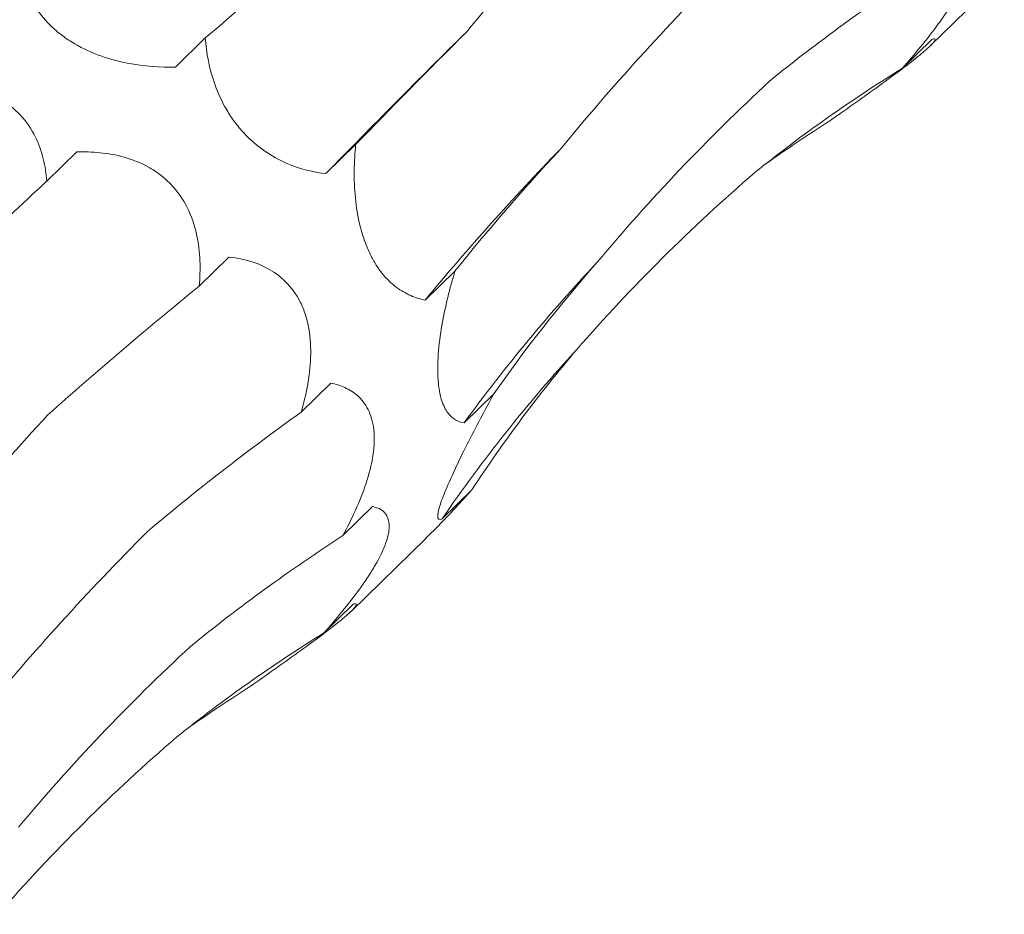
# Model space of a CAD drawing. Units: millimetres. Extents: x 250 to 14600, y 250 to 10250.
# Drawn here: x 10594 to 10614, y 5440 to 5459 of the extents above; entities that cross this region are included whole.
import ezdxf

# ---------------------------------------------------------------- set-up
doc = ezdxf.new("R2010")
doc.units = ezdxf.units.MM
doc.header["$LTSCALE"] = 50

msp = doc.modelspace()

# ---------------------------------------------------------------- linework, layer by layer
at = {"color": 7, "linetype": 'Continuous', "lineweight": 15}
for p, q in [((10612.739, 5458.344), (10614.298, 5459.866)), ((10597.542, 5458.516), (10596.918, 5457.906)), ((10612.779, 5458.486), (10612.155, 5457.877)), ((10600.695, 5456.281), (10600.07, 5455.671)), ((10594.845, 5456.128), (10594.22, 5455.517)), ((10598.039, 5453.923), (10597.415, 5453.314)), ((10602.778, 5453.629), (10602.153, 5453.02)), ((10600.176, 5451.28), (10599.551, 5450.67)), ((10603.593, 5451.055), (10602.969, 5450.445)), ((10603.132, 5449.042), (10602.507, 5448.433)), ((10601.051, 5448.691), (10600.427, 5448.082)), ((10600.605, 5446.5), (10602.164, 5448.022)), ((10600.645, 5446.643), (10600.021, 5446.034))]:
    msp.add_line(p, q, dxfattribs=at)
for centre, radius, start, end in [((10758.851, 5300.965), 221.688, 134.66109, 135.74459), ((10643.396, 5418.91), 53.521, 135.8555, 140.4084), ((10632.04, 5429.188), 36.015, 136.8573, 143.8248), ((10629.313, 5430.016), 32.523, 137.5045, 145.51)]:
    msp.add_arc(centre, radius, start, end, dxfattribs=at)
for centre, major_axis, ratio, start_param, end_param in [((10630.333, 5522.452), (44.676, 69.211), 0.174157, 3.661313, 3.735104), ((10677.454, 5411.174), (76.587, -35.693), 0.581192, 2.792975, 2.8667), ((10657.337, 5498.662), (63.747, 52.014), 0.070583, 2.530396, 2.604243), ((10662.218, 5389.598), (-53.182, 66.072), 0.602805, 6.20852, 6.282261), ((10637.823, 5378.283), (-19.07, 81.919), 0.549588, 0.188939, 0.222762), ((10675.68, 5468.936), (77.349, 29.134), 0.302638, 2.595831, 2.669653), ((10641.177, 5488.445), (63.747, 52.014), 0.070582, 2.339534, 2.413388), ((10682.782, 5437.738), (83.496, -0.796), 0.481087, 2.749702, 2.823531), ((10660.632, 5459.167), (77.349, 29.134), 0.302639, 2.404925, 2.478593), ((10677.711, 5409.745), (76.586, -35.693), 0.581192, 2.983873, 3.057697), ((10669.055, 5427.899), (83.496, -0.796), 0.481086, 2.558812, 2.63256), ((10665.32, 5399.331), (76.587, -35.693), 0.581192, 2.792975, 2.8667), ((10650.084, 5377.755), (-53.182, 66.072), 0.602805, 6.20852, 6.282261), ((10625.689, 5366.44), (-19.07, 81.919), 0.549588, 0.188939, 0.222762)]:
    msp.add_ellipse(centre, major_axis=major_axis, ratio=ratio, start_param=start_param, end_param=end_param, dxfattribs=at)
for points, knots in [([(10603.024, 5458.646), (10603.536, 5459.261), (10604.073, 5459.889), (10605.194, 5461.163), (10605.775, 5461.806), (10606.377, 5462.457)], [0, 0, 0, 0, 0.5, 0.5, 1, 1, 1, 1]), ([(10613.185, 5460.534), (10613.249, 5460.522), (10613.308, 5460.502), (10613.411, 5460.439), (10613.455, 5460.396), (10613.516, 5460.279), (10613.535, 5460.204), (10613.532, 5460.061), (10613.526, 5460.009), (10613.501, 5459.892), (10613.483, 5459.827), (10613.409, 5459.622), (10613.332, 5459.465), (10613.191, 5459.222), (10613.139, 5459.139), (10613.03, 5458.973), (10612.973, 5458.892), (10612.796, 5458.647), (10612.669, 5458.485), (10612.414, 5458.174), (10612.285, 5458.024), (10612.155, 5457.877)], [0, 0, 0, 0, 0.125, 0.125, 0.25, 0.25, 0.375, 0.375, 0.4375, 0.4375, 0.5, 0.5, 0.625, 0.625, 0.6875, 0.6875, 0.75, 0.75, 0.875, 0.875, 1, 1, 1, 1]), ([(10604.991, 5456.186), (10605.514, 5456.824), (10606.067, 5457.465), (10607.229, 5458.745), (10607.835, 5459.381), (10608.465, 5460.013)], [0, 0, 0, 0, 0.5, 0.5, 1, 1, 1, 1]), ([(10596.918, 5457.906), (10596.599, 5457.9), (10596.268, 5457.919), (10595.725, 5458.024), (10595.54, 5458.073), (10595.165, 5458.206), (10594.979, 5458.29), (10594.716, 5458.444), (10594.631, 5458.5), (10594.475, 5458.616), (10594.401, 5458.678), (10594.197, 5458.869), (10594.088, 5459), (10593.82, 5459.396), (10593.726, 5459.652), (10593.672, 5459.899)], [0, 0, 0, 0, 0.25, 0.25, 0.375, 0.375, 0.5, 0.5, 0.5625, 0.5625, 0.625, 0.625, 0.75, 0.75, 1, 1, 1, 1]), ([(10600.07, 5455.671), (10599.804, 5455.702), (10599.53, 5455.765), (10599.088, 5455.958), (10598.938, 5456.039), (10598.638, 5456.247), (10598.491, 5456.372), (10598.286, 5456.593), (10598.22, 5456.673), (10598.099, 5456.835), (10598.044, 5456.92), (10597.89, 5457.181), (10597.811, 5457.355), (10597.622, 5457.878), (10597.565, 5458.205), (10597.542, 5458.516)], [0, 0, 0, 0, 0.25, 0.25, 0.375, 0.375, 0.5, 0.5, 0.5625, 0.5625, 0.625, 0.625, 0.75, 0.75, 1, 1, 1, 1]), ([(10612.779, 5458.486), (10612.808, 5458.496), (10612.83, 5458.5), (10612.852, 5458.49), (10612.852, 5458.477), (10612.82, 5458.427), (10612.787, 5458.389), (10612.702, 5458.309), (10612.668, 5458.279), (10612.586, 5458.208), (10612.538, 5458.168), (10612.376, 5458.036), (10612.24, 5457.931), (10611.942, 5457.709), (10611.78, 5457.59), (10611.454, 5457.355), (10611.286, 5457.235), (10610.959, 5457.003), (10610.797, 5456.889), (10610.637, 5456.776)], [0, 0, 0, 0, 0.125, 0.125, 0.25, 0.25, 0.375, 0.375, 0.4375, 0.4375, 0.5, 0.5, 0.625, 0.625, 0.75, 0.75, 0.875, 0.875, 1, 1, 1, 1]), ([(10590.951, 5457.462), (10591.125, 5457.496), (10591.302, 5457.523), (10591.669, 5457.557), (10591.86, 5457.564), (10592.246, 5457.546), (10592.444, 5457.521), (10592.735, 5457.45), (10592.831, 5457.421), (10593.021, 5457.349), (10593.115, 5457.305), (10593.379, 5457.159), (10593.538, 5457.034), (10593.795, 5456.757), (10593.897, 5456.604), (10594.051, 5456.296), (10594.106, 5456.137), (10594.184, 5455.825), (10594.207, 5455.67), (10594.22, 5455.517)], [0, 0, 0, 0, 0.125, 0.125, 0.25, 0.25, 0.375, 0.375, 0.4375, 0.4375, 0.5, 0.5, 0.625, 0.625, 0.75, 0.75, 0.875, 0.875, 1, 1, 1, 1]), ([(10605.762, 5453.815), (10606.307, 5454.469), (10606.883, 5455.114), (10608.091, 5456.383), (10608.72, 5457.003), (10609.374, 5457.609)], [0, 0, 0, 0, 0.5, 0.5, 1, 1, 1, 1]), ([(10602.153, 5453.02), (10602.053, 5453.04), (10601.952, 5453.07), (10601.751, 5453.158), (10601.649, 5453.215), (10601.447, 5453.366), (10601.347, 5453.46), (10601.202, 5453.641), (10601.156, 5453.707), (10601.066, 5453.851), (10601.023, 5453.931), (10600.944, 5454.1), (10600.908, 5454.188), (10600.843, 5454.374), (10600.814, 5454.472), (10600.741, 5454.768), (10600.708, 5454.971), (10600.67, 5455.363), (10600.663, 5455.554), (10600.668, 5455.928), (10600.678, 5456.108), (10600.695, 5456.281)], [0, 0, 0, 0, 0.125, 0.125, 0.25, 0.25, 0.375, 0.375, 0.4375, 0.4375, 0.5, 0.5, 0.5625, 0.5625, 0.625, 0.625, 0.75, 0.75, 0.875, 0.875, 1, 1, 1, 1]), ([(10594.845, 5456.128), (10595.005, 5456.132), (10595.168, 5456.127), (10595.5, 5456.093), (10595.671, 5456.064), (10596.011, 5455.968), (10596.184, 5455.901), (10596.43, 5455.764), (10596.511, 5455.713), (10596.667, 5455.595), (10596.743, 5455.528), (10596.952, 5455.312), (10597.072, 5455.141), (10597.253, 5454.782), (10597.316, 5454.591), (10597.4, 5454.218), (10597.422, 5454.029), (10597.437, 5453.665), (10597.431, 5453.488), (10597.415, 5453.314)], [0, 0, 0, 0, 0.125, 0.125, 0.25, 0.25, 0.375, 0.375, 0.4375, 0.4375, 0.5, 0.5, 0.625, 0.625, 0.75, 0.75, 0.875, 0.875, 1, 1, 1, 1]), ([(10605.333, 5451.986), (10605.907, 5452.644), (10606.508, 5453.285), (10607.759, 5454.526), (10608.405, 5455.124), (10609.073, 5455.699)], [0, 0, 0, 0, 0.5, 0.5, 1, 1, 1, 1]), ([(10598.039, 5453.923), (10598.309, 5453.893), (10598.585, 5453.826), (10598.979, 5453.613), (10599.108, 5453.522), (10599.342, 5453.29), (10599.449, 5453.146), (10599.576, 5452.895), (10599.613, 5452.804), (10599.672, 5452.616), (10599.696, 5452.519), (10599.748, 5452.22), (10599.758, 5452.016), (10599.743, 5451.614), (10599.718, 5451.416), (10599.649, 5451.036), (10599.604, 5450.851), (10599.551, 5450.67)], [0, 0, 0, 0, 0.25, 0.25, 0.375, 0.375, 0.5, 0.5, 0.5625, 0.5625, 0.625, 0.625, 0.75, 0.75, 0.875, 0.875, 1, 1, 1, 1]), ([(10602.969, 5450.445), (10602.906, 5450.457), (10602.845, 5450.478), (10602.731, 5450.546), (10602.677, 5450.593), (10602.578, 5450.726), (10602.533, 5450.813), (10602.48, 5450.981), (10602.465, 5451.044), (10602.44, 5451.183), (10602.43, 5451.258), (10602.418, 5451.421), (10602.415, 5451.511), (10602.417, 5451.695), (10602.421, 5451.79), (10602.443, 5452.085), (10602.469, 5452.288), (10602.538, 5452.687), (10602.581, 5452.884), (10602.673, 5453.264), (10602.724, 5453.449), (10602.778, 5453.629)], [0, 0, 0, 0, 0.125, 0.125, 0.25, 0.25, 0.375, 0.375, 0.4375, 0.4375, 0.5, 0.5, 0.5625, 0.5625, 0.625, 0.625, 0.75, 0.75, 0.875, 0.875, 1, 1, 1, 1]), ([(10600.176, 5451.28), (10600.276, 5451.259), (10600.375, 5451.229), (10600.564, 5451.143), (10600.656, 5451.087), (10600.821, 5450.939), (10600.896, 5450.845), (10600.984, 5450.671), (10601.009, 5450.607), (10601.05, 5450.467), (10601.066, 5450.389), (10601.084, 5450.225), (10601.088, 5450.138), (10601.082, 5449.957), (10601.073, 5449.861), (10601.029, 5449.571), (10600.978, 5449.373), (10600.85, 5448.985), (10600.775, 5448.798), (10600.609, 5448.432), (10600.519, 5448.253), (10600.427, 5448.082)], [0, 0, 0, 0, 0.125, 0.125, 0.25, 0.25, 0.375, 0.375, 0.4375, 0.4375, 0.5, 0.5, 0.5625, 0.5625, 0.625, 0.625, 0.75, 0.75, 0.875, 0.875, 1, 1, 1, 1]), ([(10602.507, 5448.433), (10602.452, 5448.41), (10602.415, 5448.419), (10602.416, 5448.537), (10602.426, 5448.593), (10602.475, 5448.758), (10602.513, 5448.864), (10602.624, 5449.136), (10602.694, 5449.293), (10602.854, 5449.637), (10602.942, 5449.816), (10603.125, 5450.179), (10603.217, 5450.358), (10603.404, 5450.711), (10603.5, 5450.886), (10603.593, 5451.055)], [0, 0, 0, 0, 0.25, 0.25, 0.375, 0.375, 0.5, 0.5, 0.625, 0.625, 0.75, 0.75, 0.875, 0.875, 1, 1, 1, 1]), ([(10590.89, 5446.803), (10591.402, 5447.418), (10591.939, 5448.045), (10593.06, 5449.319), (10593.641, 5449.963), (10594.243, 5450.613)], [0, 0, 0, 0, 0.5, 0.5, 1, 1, 1, 1]), ([(10602.161, 5448.025), (10602.221, 5448.082), (10602.521, 5448.369), (10602.85, 5448.731), (10603.104, 5449.011), (10603.132, 5449.042)], [0, 0, 0, 0, 0.179764, 0.908363, 1, 1, 1, 1]), ([(10601.051, 5448.691), (10601.115, 5448.679), (10601.174, 5448.659), (10601.277, 5448.596), (10601.32, 5448.553), (10601.382, 5448.436), (10601.401, 5448.36), (10601.398, 5448.218), (10601.392, 5448.166), (10601.367, 5448.049), (10601.349, 5447.984), (10601.275, 5447.779), (10601.198, 5447.621), (10601.057, 5447.379), (10601.005, 5447.295), (10600.896, 5447.13), (10600.839, 5447.048), (10600.662, 5446.804), (10600.535, 5446.642), (10600.28, 5446.331), (10600.151, 5446.181), (10600.021, 5446.034)], [0, 0, 0, 0, 0.125, 0.125, 0.25, 0.25, 0.375, 0.375, 0.4375, 0.4375, 0.5, 0.5, 0.625, 0.625, 0.6875, 0.6875, 0.75, 0.75, 0.875, 0.875, 1, 1, 1, 1]), ([(10592.857, 5444.343), (10593.38, 5444.981), (10593.933, 5445.622), (10595.095, 5446.902), (10595.701, 5447.537), (10596.331, 5448.169)], [0, 0, 0, 0, 0.5, 0.5, 1, 1, 1, 1]), ([(10600.645, 5446.643), (10600.674, 5446.653), (10600.696, 5446.656), (10600.718, 5446.647), (10600.718, 5446.634), (10600.686, 5446.584), (10600.653, 5446.546), (10600.568, 5446.466), (10600.534, 5446.435), (10600.452, 5446.365), (10600.404, 5446.324), (10600.242, 5446.193), (10600.106, 5446.088), (10599.808, 5445.865), (10599.646, 5445.746), (10599.32, 5445.511), (10599.152, 5445.392), (10598.824, 5445.16), (10598.663, 5445.045), (10598.503, 5444.933)], [0, 0, 0, 0, 0.125, 0.125, 0.25, 0.25, 0.375, 0.375, 0.4375, 0.4375, 0.5, 0.5, 0.625, 0.625, 0.75, 0.75, 0.875, 0.875, 1, 1, 1, 1]), ([(10593.628, 5441.972), (10594.173, 5442.625), (10594.749, 5443.271), (10595.957, 5444.54), (10596.586, 5445.16), (10597.24, 5445.766)], [0, 0, 0, 0, 0.5, 0.5, 1, 1, 1, 1]), ([(10593.199, 5440.143), (10593.773, 5440.801), (10594.374, 5441.441), (10595.625, 5442.683), (10596.271, 5443.281), (10596.939, 5443.856)], [0, 0, 0, 0, 0.5, 0.5, 1, 1, 1, 1])]:
    msp.add_open_spline(points, degree=3, knots=knots, dxfattribs=at)

doc.saveas('drawing.dxf')
